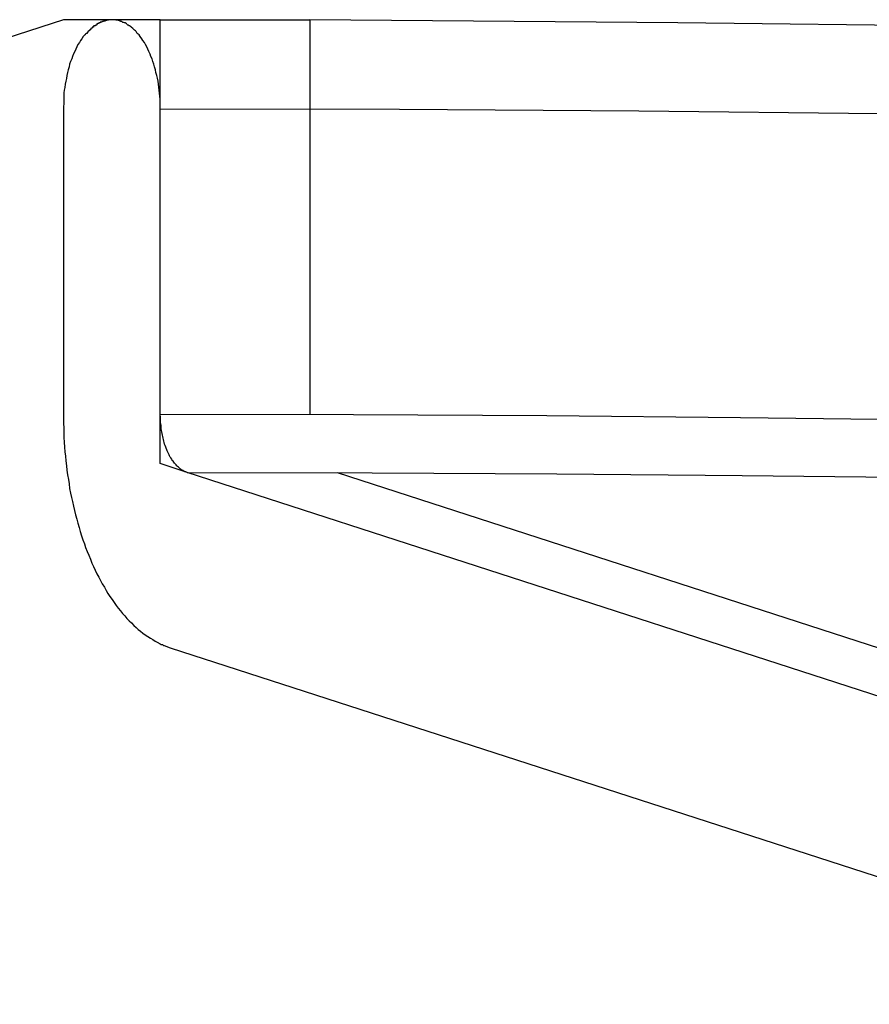
# Model space of a CAD drawing. Extents: x -10.6 to 10.6, y -8.1 to 8.1.
# Drawn here: x -10 to -9.7, y 7.8 to 8.1 of the extents above; entities that cross this region are included whole.
import ezdxf

# ---------------------------------------------------------------- set-up
doc = ezdxf.new("R2010")
doc.units = 0
doc.layers.get('0').update_dxf_attribs({"linetype": 'CONTINUOUS'})

msp = doc.modelspace()

# ---------------------------------------------------------------- linework, layer by layer
at = {"color": 0}
for points in [[(-9.9918, 8.1358), (-10.5459, 7.9564)], [(-9.9592, 8.1358), (-9.9918, 8.1358)], [(-9.9766, 8.1358), (-9.9766, 8.1358), (-9.9766, 8.1356), (-9.9766, 8.1356), (-9.9766, 8.1356), (-9.9766, 8.1356), (-9.9766, 8.1356), (-9.9766, 8.1356), (-9.9766, 8.1356), (-9.9768, 8.1356), (-9.9768, 8.1356), (-9.9768, 8.1356), (-9.9768, 8.1356), (-9.9769, 8.1356), (-9.9769, 8.1356), (-9.9769, 8.1356), (-9.9769, 8.1356), (-9.9772, 8.1356)], [(-9.9766, 8.1358), (-9.9766, 8.1358), (-9.9766, 8.1356), (-9.9766, 8.1356), (-9.9766, 8.1356), (-9.9766, 8.1356), (-9.9766, 8.1356), (-9.9766, 8.1356), (-9.9766, 8.1356), (-9.9768, 8.1356), (-9.9768, 8.1356), (-9.9768, 8.1356), (-9.9768, 8.1356), (-9.9769, 8.1356), (-9.9769, 8.1356), (-9.9769, 8.1356), (-9.9769, 8.1356), (-9.9772, 8.1356)], [(-9.976, 8.1358), (-9.976, 8.1358), (-9.976, 8.1357), (-9.976, 8.1357), (-9.976, 8.1357), (-9.976, 8.1357), (-9.976, 8.1357), (-9.976, 8.1357), (-9.976, 8.1357), (-9.9763, 8.1357), (-9.9763, 8.1357), (-9.9763, 8.1357), (-9.9763, 8.1357), (-9.9763, 8.1357), (-9.9763, 8.1357), (-9.9763, 8.1357), (-9.9763, 8.1357), (-9.9766, 8.1357)], [(-9.976, 8.1358), (-9.976, 8.1358), (-9.976, 8.1357), (-9.976, 8.1357), (-9.976, 8.1357), (-9.976, 8.1357), (-9.976, 8.1357), (-9.976, 8.1357), (-9.976, 8.1357), (-9.9763, 8.1357), (-9.9763, 8.1357), (-9.9763, 8.1357), (-9.9763, 8.1357), (-9.9763, 8.1357), (-9.9763, 8.1357), (-9.9763, 8.1357), (-9.9763, 8.1357), (-9.9766, 8.1357)], [(-9.9755, 8.1358), (-9.9755, 8.1358), (-9.9755, 8.1358), (-9.9755, 8.1358), (-9.9755, 8.1358), (-9.9755, 8.1358), (-9.9755, 8.1358), (-9.9755, 8.1358), (-9.9755, 8.1358), (-9.9757, 8.1358), (-9.9757, 8.1358), (-9.9757, 8.1358), (-9.9757, 8.1358), (-9.9757, 8.1358), (-9.9757, 8.1358), (-9.9757, 8.1358), (-9.9757, 8.1358), (-9.976, 8.1358)], [(-9.9755, 8.1358), (-9.9755, 8.1358), (-9.9755, 8.1358), (-9.9755, 8.1358), (-9.9755, 8.1358), (-9.9755, 8.1358), (-9.9755, 8.1358), (-9.9755, 8.1358), (-9.9755, 8.1358), (-9.9757, 8.1358), (-9.9757, 8.1358), (-9.9757, 8.1358), (-9.9757, 8.1358), (-9.9757, 8.1358), (-9.9757, 8.1358), (-9.9757, 8.1358), (-9.9757, 8.1358), (-9.976, 8.1358)], [(-9.9749, 8.1358), (-9.9749, 8.1358), (-9.9749, 8.1358), (-9.9749, 8.1358), (-9.9749, 8.1358), (-9.9749, 8.1358), (-9.9749, 8.1358), (-9.9749, 8.1358), (-9.9749, 8.1358), (-9.9752, 8.1358), (-9.9752, 8.1358), (-9.9752, 8.1358), (-9.9752, 8.1358), (-9.9752, 8.1358), (-9.9752, 8.1358), (-9.9752, 8.1358), (-9.9752, 8.1358), (-9.9755, 8.1358)], [(-9.9749, 8.1358), (-9.9749, 8.1358), (-9.9749, 8.1358), (-9.9749, 8.1358), (-9.9749, 8.1358), (-9.9749, 8.1358), (-9.9749, 8.1358), (-9.9749, 8.1358), (-9.9749, 8.1358), (-9.9752, 8.1358), (-9.9752, 8.1358), (-9.9752, 8.1358), (-9.9752, 8.1358), (-9.9752, 8.1358), (-9.9752, 8.1358), (-9.9752, 8.1358), (-9.9752, 8.1358), (-9.9755, 8.1358)], [(-9.9744, 8.1358), (-9.9744, 8.1358), (-9.9744, 8.1358), (-9.9744, 8.1358), (-9.9744, 8.1358), (-9.9744, 8.1358), (-9.9744, 8.1358), (-9.9744, 8.1358), (-9.9744, 8.1358), (-9.9746, 8.1358), (-9.9746, 8.1358), (-9.9746, 8.1358), (-9.9746, 8.1358), (-9.9746, 8.1358), (-9.9746, 8.1358), (-9.9746, 8.1358), (-9.9746, 8.1358), (-9.9749, 8.1358)], [(-9.9744, 8.1358), (-9.9744, 8.1358), (-9.9744, 8.1358), (-9.9744, 8.1358), (-9.9744, 8.1358), (-9.9744, 8.1358), (-9.9744, 8.1358), (-9.9744, 8.1358), (-9.9744, 8.1358), (-9.9746, 8.1358), (-9.9746, 8.1358), (-9.9746, 8.1358), (-9.9746, 8.1358), (-9.9746, 8.1358), (-9.9746, 8.1358), (-9.9746, 8.1358), (-9.9746, 8.1358), (-9.9749, 8.1358)], [(-9.9737, 8.1356), (-9.9737, 8.1356), (-9.9737, 8.1356), (-9.9737, 8.1356), (-9.9737, 8.1356), (-9.9737, 8.1356), (-9.9737, 8.1356), (-9.9737, 8.1356), (-9.9737, 8.1356), (-9.974, 8.1356), (-9.974, 8.1356), (-9.974, 8.1356), (-9.974, 8.1356), (-9.974, 8.1356), (-9.974, 8.1356), (-9.974, 8.1356), (-9.974, 8.1356), (-9.9743, 8.1358)], [(-9.9737, 8.1356), (-9.9737, 8.1356), (-9.9737, 8.1356), (-9.9737, 8.1356), (-9.9737, 8.1356), (-9.9737, 8.1356), (-9.9737, 8.1356), (-9.9737, 8.1356), (-9.9737, 8.1356), (-9.974, 8.1356), (-9.974, 8.1356), (-9.974, 8.1356), (-9.974, 8.1356), (-9.974, 8.1356), (-9.974, 8.1356), (-9.974, 8.1356), (-9.974, 8.1356), (-9.9743, 8.1358)], [(-9.9592, 8.1058), (-9.9592, 8.1358)], [(-9.9592, 8.1358), (-9.9088, 8.1358)], [(-9.9088, 8.1358), (-9.9088, 8.0028)], [(-9.0881, 8.1145), (-9.1432, 8.1169), (-9.1982, 8.1192), (-9.2531, 8.1214), (-9.308, 8.1234), (-9.3626, 8.1253), (-9.4168, 8.1271), (-9.4719, 8.1288), (-9.5282, 8.1302), (-9.581, 8.1315), (-9.6287, 8.1326), (-9.6901, 8.1336), (-9.7848, 8.1347), (-9.9088, 8.1358)], [(-9.9826, 8.1328), (-9.9826, 8.1328), (-9.9826, 8.1325), (-9.9826, 8.1325), (-9.9826, 8.1325), (-9.9826, 8.1325), (-9.9826, 8.1325), (-9.9826, 8.1325), (-9.9826, 8.1325), (-9.9828, 8.1325), (-9.9828, 8.1323), (-9.9828, 8.1323), (-9.9828, 8.1323), (-9.9828, 8.1323), (-9.9828, 8.1323), (-9.9828, 8.1323), (-9.9828, 8.1323), (-9.9831, 8.1323)], [(-9.9826, 8.1328), (-9.9826, 8.1328), (-9.9826, 8.1325), (-9.9826, 8.1325), (-9.9826, 8.1325), (-9.9826, 8.1325), (-9.9826, 8.1325), (-9.9826, 8.1325), (-9.9826, 8.1325), (-9.9828, 8.1325), (-9.9828, 8.1323), (-9.9828, 8.1323), (-9.9828, 8.1323), (-9.9828, 8.1323), (-9.9828, 8.1323), (-9.9828, 8.1323), (-9.9828, 8.1323), (-9.9831, 8.1323)], [(-9.9821, 8.1332), (-9.9821, 8.1332), (-9.9821, 8.1329), (-9.9821, 8.1329), (-9.9821, 8.1329), (-9.9821, 8.1329), (-9.9821, 8.1329), (-9.9821, 8.1329), (-9.9821, 8.1329), (-9.9823, 8.1329), (-9.9823, 8.1328), (-9.9823, 8.1328), (-9.9823, 8.1328), (-9.9823, 8.1328), (-9.9823, 8.1328), (-9.9823, 8.1328), (-9.9823, 8.1328), (-9.9826, 8.1328)], [(-9.9821, 8.1332), (-9.9821, 8.1332), (-9.9821, 8.1329), (-9.9821, 8.1329), (-9.9821, 8.1329), (-9.9821, 8.1329), (-9.9821, 8.1329), (-9.9821, 8.1329), (-9.9821, 8.1329), (-9.9823, 8.1329), (-9.9823, 8.1328), (-9.9823, 8.1328), (-9.9823, 8.1328), (-9.9823, 8.1328), (-9.9823, 8.1328), (-9.9823, 8.1328), (-9.9823, 8.1328), (-9.9826, 8.1328)], [(-9.9816, 8.1336), (-9.9816, 8.1336), (-9.9816, 8.1333), (-9.9816, 8.1333), (-9.9816, 8.1333), (-9.9816, 8.1333), (-9.9816, 8.1333), (-9.9816, 8.1333), (-9.9816, 8.1333), (-9.9818, 8.1333), (-9.9818, 8.1333), (-9.9818, 8.1333), (-9.9818, 8.1333), (-9.9818, 8.1333), (-9.9818, 8.1333), (-9.9818, 8.1333), (-9.9818, 8.1333), (-9.9821, 8.1333)], [(-9.9816, 8.1336), (-9.9816, 8.1336), (-9.9816, 8.1333), (-9.9816, 8.1333), (-9.9816, 8.1333), (-9.9816, 8.1333), (-9.9816, 8.1333), (-9.9816, 8.1333), (-9.9816, 8.1333), (-9.9818, 8.1333), (-9.9818, 8.1333), (-9.9818, 8.1333), (-9.9818, 8.1333), (-9.9818, 8.1333), (-9.9818, 8.1333), (-9.9818, 8.1333), (-9.9818, 8.1333), (-9.9821, 8.1333)], [(-9.981, 8.134), (-9.981, 8.134), (-9.981, 8.1337), (-9.981, 8.1337), (-9.981, 8.1337), (-9.981, 8.1337), (-9.981, 8.1337), (-9.981, 8.1337), (-9.981, 8.1337), (-9.9813, 8.1337), (-9.9813, 8.1337), (-9.9813, 8.1337), (-9.9813, 8.1337), (-9.9813, 8.1337), (-9.9813, 8.1337), (-9.9813, 8.1337), (-9.9813, 8.1337), (-9.9816, 8.1337)], [(-9.981, 8.134), (-9.981, 8.134), (-9.981, 8.1337), (-9.981, 8.1337), (-9.981, 8.1337), (-9.981, 8.1337), (-9.981, 8.1337), (-9.981, 8.1337), (-9.981, 8.1337), (-9.9813, 8.1337), (-9.9813, 8.1337), (-9.9813, 8.1337), (-9.9813, 8.1337), (-9.9813, 8.1337), (-9.9813, 8.1337), (-9.9813, 8.1337), (-9.9813, 8.1337), (-9.9816, 8.1337)], [(-9.9805, 8.1344), (-9.9805, 8.1344), (-9.9805, 8.1341), (-9.9805, 8.1341), (-9.9805, 8.1341), (-9.9805, 8.1341), (-9.9805, 8.1341), (-9.9805, 8.1341), (-9.9805, 8.1341), (-9.9807, 8.1341), (-9.9807, 8.134), (-9.9807, 8.134), (-9.9807, 8.134), (-9.9807, 8.134), (-9.9807, 8.134), (-9.9807, 8.134), (-9.9807, 8.134), (-9.981, 8.134)], [(-9.9805, 8.1344), (-9.9805, 8.1344), (-9.9805, 8.1341), (-9.9805, 8.1341), (-9.9805, 8.1341), (-9.9805, 8.1341), (-9.9805, 8.1341), (-9.9805, 8.1341), (-9.9805, 8.1341), (-9.9807, 8.1341), (-9.9807, 8.134), (-9.9807, 8.134), (-9.9807, 8.134), (-9.9807, 8.134), (-9.9807, 8.134), (-9.9807, 8.134), (-9.9807, 8.134), (-9.981, 8.134)], [(-9.9799, 8.1347), (-9.9799, 8.1347), (-9.9799, 8.1345), (-9.9799, 8.1345), (-9.9799, 8.1345), (-9.9799, 8.1345), (-9.9799, 8.1345), (-9.9799, 8.1345), (-9.9799, 8.1345), (-9.9802, 8.1345), (-9.9802, 8.1344), (-9.9802, 8.1344), (-9.9802, 8.1344), (-9.9802, 8.1344), (-9.9802, 8.1344), (-9.9802, 8.1344), (-9.9802, 8.1344), (-9.9805, 8.1344)], [(-9.9799, 8.1347), (-9.9799, 8.1347), (-9.9799, 8.1345), (-9.9799, 8.1345), (-9.9799, 8.1345), (-9.9799, 8.1345), (-9.9799, 8.1345), (-9.9799, 8.1345), (-9.9799, 8.1345), (-9.9802, 8.1345), (-9.9802, 8.1344), (-9.9802, 8.1344), (-9.9802, 8.1344), (-9.9802, 8.1344), (-9.9802, 8.1344), (-9.9802, 8.1344), (-9.9802, 8.1344), (-9.9805, 8.1344)], [(-9.9794, 8.1349), (-9.9794, 8.1349), (-9.9794, 8.1347), (-9.9794, 8.1347), (-9.9794, 8.1347), (-9.9794, 8.1347), (-9.9794, 8.1347), (-9.9794, 8.1347), (-9.9794, 8.1347), (-9.9796, 8.1347), (-9.9796, 8.1347), (-9.9796, 8.1347), (-9.9796, 8.1347), (-9.9796, 8.1347), (-9.9796, 8.1347), (-9.9796, 8.1347), (-9.9796, 8.1347), (-9.9799, 8.1347)], [(-9.9794, 8.1349), (-9.9794, 8.1349), (-9.9794, 8.1347), (-9.9794, 8.1347), (-9.9794, 8.1347), (-9.9794, 8.1347), (-9.9794, 8.1347), (-9.9794, 8.1347), (-9.9794, 8.1347), (-9.9796, 8.1347), (-9.9796, 8.1347), (-9.9796, 8.1347), (-9.9796, 8.1347), (-9.9796, 8.1347), (-9.9796, 8.1347), (-9.9796, 8.1347), (-9.9796, 8.1347), (-9.9799, 8.1347)], [(-9.9788, 8.1352), (-9.9788, 8.1352), (-9.9788, 8.135), (-9.9788, 8.135), (-9.9788, 8.135), (-9.9788, 8.135), (-9.9788, 8.135), (-9.9788, 8.135), (-9.9788, 8.135), (-9.9791, 8.135), (-9.9791, 8.135), (-9.9791, 8.135), (-9.9791, 8.135), (-9.9791, 8.135), (-9.9791, 8.135), (-9.9791, 8.135), (-9.9791, 8.135), (-9.9794, 8.135)], [(-9.9788, 8.1352), (-9.9788, 8.1352), (-9.9788, 8.135), (-9.9788, 8.135), (-9.9788, 8.135), (-9.9788, 8.135), (-9.9788, 8.135), (-9.9788, 8.135), (-9.9788, 8.135), (-9.9791, 8.135), (-9.9791, 8.135), (-9.9791, 8.135), (-9.9791, 8.135), (-9.9791, 8.135), (-9.9791, 8.135), (-9.9791, 8.135), (-9.9791, 8.135), (-9.9794, 8.135)], [(-9.9783, 8.1354), (-9.9783, 8.1354), (-9.9783, 8.1352), (-9.9783, 8.1352), (-9.9783, 8.1352), (-9.9783, 8.1352), (-9.9783, 8.1352), (-9.9783, 8.1352), (-9.9783, 8.1352), (-9.9785, 8.1352), (-9.9785, 8.1352), (-9.9785, 8.1352), (-9.9785, 8.1352), (-9.9785, 8.1352), (-9.9785, 8.1352), (-9.9785, 8.1352), (-9.9785, 8.1352), (-9.9788, 8.1352)], [(-9.9783, 8.1354), (-9.9783, 8.1354), (-9.9783, 8.1352), (-9.9783, 8.1352), (-9.9783, 8.1352), (-9.9783, 8.1352), (-9.9783, 8.1352), (-9.9783, 8.1352), (-9.9783, 8.1352), (-9.9785, 8.1352), (-9.9785, 8.1352), (-9.9785, 8.1352), (-9.9785, 8.1352), (-9.9785, 8.1352), (-9.9785, 8.1352), (-9.9785, 8.1352), (-9.9785, 8.1352), (-9.9788, 8.1352)], [(-9.9777, 8.1355), (-9.9777, 8.1355), (-9.9777, 8.1353), (-9.9777, 8.1353), (-9.9777, 8.1353), (-9.9777, 8.1353), (-9.9777, 8.1353), (-9.9777, 8.1353), (-9.9777, 8.1353), (-9.978, 8.1353), (-9.978, 8.1353), (-9.978, 8.1353), (-9.978, 8.1353), (-9.978, 8.1353), (-9.978, 8.1353), (-9.978, 8.1353), (-9.978, 8.1353), (-9.9783, 8.1353)], [(-9.9777, 8.1355), (-9.9777, 8.1355), (-9.9777, 8.1353), (-9.9777, 8.1353), (-9.9777, 8.1353), (-9.9777, 8.1353), (-9.9777, 8.1353), (-9.9777, 8.1353), (-9.9777, 8.1353), (-9.978, 8.1353), (-9.978, 8.1353), (-9.978, 8.1353), (-9.978, 8.1353), (-9.978, 8.1353), (-9.978, 8.1353), (-9.978, 8.1353), (-9.978, 8.1353), (-9.9783, 8.1353)], [(-9.9772, 8.1357), (-9.9772, 8.1357), (-9.9772, 8.1355), (-9.9772, 8.1355), (-9.9772, 8.1355), (-9.9772, 8.1355), (-9.9772, 8.1355), (-9.9772, 8.1355), (-9.9772, 8.1355), (-9.9774, 8.1355), (-9.9774, 8.1355), (-9.9774, 8.1355), (-9.9774, 8.1355), (-9.9774, 8.1355), (-9.9774, 8.1355), (-9.9774, 8.1355), (-9.9774, 8.1355), (-9.9777, 8.1355)], [(-9.9772, 8.1357), (-9.9772, 8.1357), (-9.9772, 8.1355), (-9.9772, 8.1355), (-9.9772, 8.1355), (-9.9772, 8.1355), (-9.9772, 8.1355), (-9.9772, 8.1355), (-9.9772, 8.1355), (-9.9774, 8.1355), (-9.9774, 8.1355), (-9.9774, 8.1355), (-9.9774, 8.1355), (-9.9774, 8.1355), (-9.9774, 8.1355), (-9.9774, 8.1355), (-9.9774, 8.1355), (-9.9777, 8.1355)], [(-9.9732, 8.1356), (-9.9732, 8.1356), (-9.9732, 8.1356), (-9.9732, 8.1356), (-9.9732, 8.1356), (-9.9732, 8.1356), (-9.9732, 8.1356), (-9.9732, 8.1356), (-9.9732, 8.1356), (-9.9734, 8.1356), (-9.9734, 8.1356), (-9.9734, 8.1356), (-9.9734, 8.1356), (-9.9734, 8.1356), (-9.9734, 8.1356), (-9.9734, 8.1356), (-9.9734, 8.1356), (-9.9737, 8.1357)], [(-9.9732, 8.1356), (-9.9732, 8.1356), (-9.9732, 8.1356), (-9.9732, 8.1356), (-9.9732, 8.1356), (-9.9732, 8.1356), (-9.9732, 8.1356), (-9.9732, 8.1356), (-9.9732, 8.1356), (-9.9734, 8.1356), (-9.9734, 8.1356), (-9.9734, 8.1356), (-9.9734, 8.1356), (-9.9734, 8.1356), (-9.9734, 8.1356), (-9.9734, 8.1356), (-9.9734, 8.1356), (-9.9737, 8.1357)], [(-9.9726, 8.1354), (-9.9726, 8.1354), (-9.9726, 8.1354), (-9.9726, 8.1354), (-9.9726, 8.1354), (-9.9726, 8.1354), (-9.9726, 8.1354), (-9.9726, 8.1354), (-9.9726, 8.1354), (-9.9728, 8.1354), (-9.9728, 8.1354), (-9.9728, 8.1354), (-9.9728, 8.1354), (-9.9729, 8.1354), (-9.9729, 8.1354), (-9.9729, 8.1354), (-9.9729, 8.1354), (-9.9732, 8.1355)], [(-9.9726, 8.1354), (-9.9726, 8.1354), (-9.9726, 8.1354), (-9.9726, 8.1354), (-9.9726, 8.1354), (-9.9726, 8.1354), (-9.9726, 8.1354), (-9.9726, 8.1354), (-9.9726, 8.1354), (-9.9728, 8.1354), (-9.9728, 8.1354), (-9.9728, 8.1354), (-9.9728, 8.1354), (-9.9729, 8.1354), (-9.9729, 8.1354), (-9.9729, 8.1354), (-9.9729, 8.1354), (-9.9732, 8.1355)], [(-9.9721, 8.1352), (-9.9721, 8.1352), (-9.9721, 8.1352), (-9.9721, 8.1352), (-9.9721, 8.1352), (-9.9721, 8.1352), (-9.9721, 8.1352), (-9.9721, 8.1352), (-9.9721, 8.1352), (-9.9723, 8.1352), (-9.9723, 8.1352), (-9.9723, 8.1352), (-9.9723, 8.1352), (-9.9724, 8.1352), (-9.9724, 8.1352), (-9.9724, 8.1352), (-9.9724, 8.1352), (-9.9727, 8.1353)], [(-9.9721, 8.1352), (-9.9721, 8.1352), (-9.9721, 8.1352), (-9.9721, 8.1352), (-9.9721, 8.1352), (-9.9721, 8.1352), (-9.9721, 8.1352), (-9.9721, 8.1352), (-9.9721, 8.1352), (-9.9723, 8.1352), (-9.9723, 8.1352), (-9.9723, 8.1352), (-9.9723, 8.1352), (-9.9724, 8.1352), (-9.9724, 8.1352), (-9.9724, 8.1352), (-9.9724, 8.1352), (-9.9727, 8.1353)], [(-9.9716, 8.1349), (-9.9716, 8.1349), (-9.9716, 8.1349), (-9.9716, 8.1349), (-9.9716, 8.1349), (-9.9716, 8.1349), (-9.9716, 8.1349), (-9.9716, 8.1349), (-9.9716, 8.1349), (-9.9718, 8.1349), (-9.9718, 8.1349), (-9.9718, 8.1349), (-9.9718, 8.1349), (-9.9718, 8.1349), (-9.9718, 8.1349), (-9.9718, 8.1349), (-9.9718, 8.1349), (-9.9721, 8.1352)], [(-9.9716, 8.1349), (-9.9716, 8.1349), (-9.9716, 8.1349), (-9.9716, 8.1349), (-9.9716, 8.1349), (-9.9716, 8.1349), (-9.9716, 8.1349), (-9.9716, 8.1349), (-9.9716, 8.1349), (-9.9718, 8.1349), (-9.9718, 8.1349), (-9.9718, 8.1349), (-9.9718, 8.1349), (-9.9718, 8.1349), (-9.9718, 8.1349), (-9.9718, 8.1349), (-9.9718, 8.1349), (-9.9721, 8.1352)], [(-9.971, 8.1347), (-9.971, 8.1347), (-9.971, 8.1347), (-9.971, 8.1347), (-9.971, 8.1347), (-9.971, 8.1347), (-9.971, 8.1347), (-9.971, 8.1347), (-9.971, 8.1347), (-9.9712, 8.1347), (-9.9712, 8.1347), (-9.9712, 8.1347), (-9.9712, 8.1347), (-9.9712, 8.1347), (-9.9712, 8.1347), (-9.9712, 8.1347), (-9.9712, 8.1347), (-9.9715, 8.1349)], [(-9.971, 8.1347), (-9.971, 8.1347), (-9.971, 8.1347), (-9.971, 8.1347), (-9.971, 8.1347), (-9.971, 8.1347), (-9.971, 8.1347), (-9.971, 8.1347), (-9.971, 8.1347), (-9.9712, 8.1347), (-9.9712, 8.1347), (-9.9712, 8.1347), (-9.9712, 8.1347), (-9.9712, 8.1347), (-9.9712, 8.1347), (-9.9712, 8.1347), (-9.9712, 8.1347), (-9.9715, 8.1349)], [(-9.9704, 8.1344), (-9.9704, 8.1344), (-9.9704, 8.1344), (-9.9704, 8.1344), (-9.9704, 8.1344), (-9.9704, 8.1344), (-9.9704, 8.1344), (-9.9704, 8.1344), (-9.9704, 8.1344), (-9.9707, 8.1345), (-9.9707, 8.1345), (-9.9707, 8.1345), (-9.9707, 8.1345), (-9.9707, 8.1345), (-9.9707, 8.1345), (-9.9707, 8.1345), (-9.9707, 8.1345), (-9.971, 8.1347)], [(-9.9704, 8.1344), (-9.9704, 8.1344), (-9.9704, 8.1344), (-9.9704, 8.1344), (-9.9704, 8.1344), (-9.9704, 8.1344), (-9.9704, 8.1344), (-9.9704, 8.1344), (-9.9704, 8.1344), (-9.9707, 8.1345), (-9.9707, 8.1345), (-9.9707, 8.1345), (-9.9707, 8.1345), (-9.9707, 8.1345), (-9.9707, 8.1345), (-9.9707, 8.1345), (-9.9707, 8.1345), (-9.971, 8.1347)], [(-9.9699, 8.134), (-9.9699, 8.134), (-9.9699, 8.134), (-9.9699, 8.134), (-9.9699, 8.134), (-9.9699, 8.134), (-9.9699, 8.134), (-9.9699, 8.134), (-9.9699, 8.134), (-9.9701, 8.134), (-9.9701, 8.134), (-9.9701, 8.134), (-9.9701, 8.134), (-9.9701, 8.134), (-9.9701, 8.134), (-9.9701, 8.134), (-9.9701, 8.134), (-9.9704, 8.1343)], [(-9.9699, 8.134), (-9.9699, 8.134), (-9.9699, 8.134), (-9.9699, 8.134), (-9.9699, 8.134), (-9.9699, 8.134), (-9.9699, 8.134), (-9.9699, 8.134), (-9.9699, 8.134), (-9.9701, 8.134), (-9.9701, 8.134), (-9.9701, 8.134), (-9.9701, 8.134), (-9.9701, 8.134), (-9.9701, 8.134), (-9.9701, 8.134), (-9.9701, 8.134), (-9.9704, 8.1343)], [(-9.9693, 8.1337), (-9.9693, 8.1337), (-9.9693, 8.1337), (-9.9693, 8.1337), (-9.9693, 8.1337), (-9.9693, 8.1337), (-9.9693, 8.1337), (-9.9693, 8.1337), (-9.9693, 8.1337), (-9.9696, 8.1337), (-9.9696, 8.1337), (-9.9696, 8.1337), (-9.9696, 8.1337), (-9.9696, 8.1337), (-9.9696, 8.1337), (-9.9696, 8.1337), (-9.9696, 8.1337), (-9.9699, 8.134)], [(-9.9693, 8.1337), (-9.9693, 8.1337), (-9.9693, 8.1337), (-9.9693, 8.1337), (-9.9693, 8.1337), (-9.9693, 8.1337), (-9.9693, 8.1337), (-9.9693, 8.1337), (-9.9693, 8.1337), (-9.9696, 8.1337), (-9.9696, 8.1337), (-9.9696, 8.1337), (-9.9696, 8.1337), (-9.9696, 8.1337), (-9.9696, 8.1337), (-9.9696, 8.1337), (-9.9696, 8.1337), (-9.9699, 8.134)], [(-9.9688, 8.1333), (-9.9688, 8.1333), (-9.9688, 8.1333), (-9.9688, 8.1333), (-9.9688, 8.1333), (-9.9688, 8.1333), (-9.9688, 8.1333), (-9.9688, 8.1333), (-9.9688, 8.1333), (-9.969, 8.1334), (-9.969, 8.1334), (-9.969, 8.1334), (-9.969, 8.1334), (-9.9691, 8.1334), (-9.9691, 8.1334), (-9.9691, 8.1334), (-9.9691, 8.1334), (-9.9694, 8.1337)], [(-9.9688, 8.1333), (-9.9688, 8.1333), (-9.9688, 8.1333), (-9.9688, 8.1333), (-9.9688, 8.1333), (-9.9688, 8.1333), (-9.9688, 8.1333), (-9.9688, 8.1333), (-9.9688, 8.1333), (-9.969, 8.1334), (-9.969, 8.1334), (-9.969, 8.1334), (-9.969, 8.1334), (-9.9691, 8.1334), (-9.9691, 8.1334), (-9.9691, 8.1334), (-9.9691, 8.1334), (-9.9694, 8.1337)], [(-9.9683, 8.1328), (-9.9683, 8.1328), (-9.9683, 8.1328), (-9.9683, 8.1328), (-9.9683, 8.1328), (-9.9683, 8.1328), (-9.9683, 8.1328), (-9.9683, 8.1328), (-9.9683, 8.1328), (-9.9685, 8.1329), (-9.9685, 8.1329), (-9.9685, 8.1329), (-9.9685, 8.1329), (-9.9685, 8.1329), (-9.9685, 8.1329), (-9.9685, 8.1329), (-9.9685, 8.1329), (-9.9688, 8.1332)], [(-9.9683, 8.1328), (-9.9683, 8.1328), (-9.9683, 8.1328), (-9.9683, 8.1328), (-9.9683, 8.1328), (-9.9683, 8.1328), (-9.9683, 8.1328), (-9.9683, 8.1328), (-9.9683, 8.1328), (-9.9685, 8.1329), (-9.9685, 8.1329), (-9.9685, 8.1329), (-9.9685, 8.1329), (-9.9685, 8.1329), (-9.9685, 8.1329), (-9.9685, 8.1329), (-9.9685, 8.1329), (-9.9688, 8.1332)], [(-9.9678, 8.1323), (-9.9678, 8.1323), (-9.9678, 8.1323), (-9.9678, 8.1323), (-9.9678, 8.1323), (-9.9678, 8.1323), (-9.9678, 8.1323), (-9.9678, 8.1323), (-9.9678, 8.1323), (-9.9681, 8.1325), (-9.9681, 8.1325), (-9.9681, 8.1325), (-9.9681, 8.1325), (-9.9681, 8.1325), (-9.9681, 8.1325), (-9.9681, 8.1325), (-9.9681, 8.1325), (-9.9684, 8.1328)], [(-9.9678, 8.1323), (-9.9678, 8.1323), (-9.9678, 8.1323), (-9.9678, 8.1323), (-9.9678, 8.1323), (-9.9678, 8.1323), (-9.9678, 8.1323), (-9.9678, 8.1323), (-9.9678, 8.1323), (-9.9681, 8.1325), (-9.9681, 8.1325), (-9.9681, 8.1325), (-9.9681, 8.1325), (-9.9681, 8.1325), (-9.9681, 8.1325), (-9.9681, 8.1325), (-9.9681, 8.1325), (-9.9684, 8.1328)], [(-9.9842, 8.1312), (-9.9846, 8.1307), (-9.9851, 8.1301), (-9.9856, 8.1294), (-9.986, 8.1288), (-9.9864, 8.1281), (-9.9869, 8.1274), (-9.9873, 8.1267), (-9.9876, 8.1259), (-9.988, 8.1251), (-9.9884, 8.1243), (-9.9887, 8.1234), (-9.989, 8.1226), (-9.9894, 8.1217), (-9.9897, 8.1208), (-9.9899, 8.1199), (-9.9902, 8.1189), (-9.9904, 8.118), (-9.9906, 8.117), (-9.9908, 8.116), (-9.991, 8.1151), (-9.9912, 8.1141), (-9.9913, 8.113), (-9.9915, 8.112), (-9.9916, 8.1112), (-9.9917, 8.11)], [(-9.9836, 8.1318), (-9.9836, 8.1318), (-9.9836, 8.1315), (-9.9836, 8.1315), (-9.9836, 8.1315), (-9.9836, 8.1315), (-9.9836, 8.1315), (-9.9836, 8.1315), (-9.9836, 8.1315), (-9.9838, 8.1315), (-9.9838, 8.1312), (-9.9838, 8.1312), (-9.9838, 8.1312), (-9.9838, 8.1312), (-9.9838, 8.1312), (-9.9838, 8.1312), (-9.9838, 8.1312), (-9.9841, 8.1312)], [(-9.9836, 8.1318), (-9.9836, 8.1318), (-9.9836, 8.1315), (-9.9836, 8.1315), (-9.9836, 8.1315), (-9.9836, 8.1315), (-9.9836, 8.1315), (-9.9836, 8.1315), (-9.9836, 8.1315), (-9.9838, 8.1315), (-9.9838, 8.1312), (-9.9838, 8.1312), (-9.9838, 8.1312), (-9.9838, 8.1312), (-9.9838, 8.1312), (-9.9838, 8.1312), (-9.9838, 8.1312), (-9.9841, 8.1312)], [(-9.9831, 8.1323), (-9.9831, 8.1323), (-9.9831, 8.132), (-9.9831, 8.132), (-9.9831, 8.132), (-9.9831, 8.132), (-9.9831, 8.132), (-9.9831, 8.132), (-9.9831, 8.132), (-9.9833, 8.132), (-9.9833, 8.1318), (-9.9833, 8.1318), (-9.9833, 8.1318), (-9.9833, 8.1318), (-9.9833, 8.1318), (-9.9833, 8.1318), (-9.9833, 8.1318), (-9.9836, 8.1318)], [(-9.9831, 8.1323), (-9.9831, 8.1323), (-9.9831, 8.132), (-9.9831, 8.132), (-9.9831, 8.132), (-9.9831, 8.132), (-9.9831, 8.132), (-9.9831, 8.132), (-9.9831, 8.132), (-9.9833, 8.132), (-9.9833, 8.1318), (-9.9833, 8.1318), (-9.9833, 8.1318), (-9.9833, 8.1318), (-9.9833, 8.1318), (-9.9833, 8.1318), (-9.9833, 8.1318), (-9.9836, 8.1318)], [(-9.9673, 8.1318), (-9.9673, 8.1318), (-9.9673, 8.1318), (-9.9673, 8.1318), (-9.9673, 8.1318), (-9.9673, 8.1318), (-9.9673, 8.1318), (-9.9673, 8.1318), (-9.9673, 8.1318), (-9.9675, 8.132), (-9.9675, 8.132), (-9.9675, 8.132), (-9.9675, 8.132), (-9.9675, 8.132), (-9.9675, 8.132), (-9.9675, 8.132), (-9.9675, 8.132), (-9.9678, 8.1323)], [(-9.9673, 8.1318), (-9.9673, 8.1318), (-9.9673, 8.1318), (-9.9673, 8.1318), (-9.9673, 8.1318), (-9.9673, 8.1318), (-9.9673, 8.1318), (-9.9673, 8.1318), (-9.9673, 8.1318), (-9.9675, 8.132), (-9.9675, 8.132), (-9.9675, 8.132), (-9.9675, 8.132), (-9.9675, 8.132), (-9.9675, 8.132), (-9.9675, 8.132), (-9.9675, 8.132), (-9.9678, 8.1323)], [(-9.9592, 8.1058), (-9.9592, 8.1069), (-9.9592, 8.1079), (-9.9592, 8.109), (-9.9593, 8.11), (-9.9594, 8.111), (-9.9595, 8.112), (-9.9596, 8.1131), (-9.9598, 8.1141), (-9.9599, 8.1151), (-9.9601, 8.1161), (-9.9603, 8.117), (-9.9606, 8.118), (-9.9608, 8.1189), (-9.9611, 8.1199), (-9.9613, 8.1208), (-9.9617, 8.1217), (-9.9619, 8.1226), (-9.9623, 8.1234), (-9.9626, 8.1242), (-9.963, 8.1251), (-9.9633, 8.1259), (-9.9637, 8.1266), (-9.9641, 8.1274), (-9.9645, 8.1281), (-9.965, 8.1288), (-9.9654, 8.1294), (-9.9659, 8.1301), (-9.9663, 8.1307), (-9.9669, 8.1312), (-9.9673, 8.1318)], [(-9.9916, 8.1101), (-9.9916, 8.1101), (-9.9916, 8.1098), (-9.9916, 8.1098), (-9.9916, 8.1096), (-9.9916, 8.1096), (-9.9916, 8.1093), (-9.9916, 8.1093), (-9.9916, 8.1091), (-9.9916, 8.1091), (-9.9916, 8.1088), (-9.9916, 8.1088), (-9.9916, 8.1085), (-9.9916, 8.1085), (-9.9916, 8.1082), (-9.9916, 8.1082), (-9.9916, 8.1081), (-9.9917, 8.1081)], [(-9.9916, 8.1101), (-9.9916, 8.1101), (-9.9916, 8.1098), (-9.9916, 8.1098), (-9.9916, 8.1096), (-9.9916, 8.1096), (-9.9916, 8.1093), (-9.9916, 8.1093), (-9.9916, 8.1091), (-9.9916, 8.1091), (-9.9916, 8.1088), (-9.9916, 8.1088), (-9.9916, 8.1085), (-9.9916, 8.1085), (-9.9916, 8.1082), (-9.9916, 8.1082), (-9.9916, 8.1081), (-9.9917, 8.1081)], [(-9.9917, 8.1082), (-9.9918, 8.1058)], [(-9.9918, 8.1058), (-9.9918, 8.0029)], [(-9.9592, 8.0029), (-9.9592, 8.1058)], [(-9.9592, 8.1058), (-9.8786, 8.1056), (-9.7979, 8.1051), (-9.7172, 8.1042), (-9.6365, 8.1029), (-9.5557, 8.1013), (-9.4749, 8.0993), (-9.3941, 8.097), (-9.3133, 8.0943), (-9.2322, 8.0912), (-9.1509, 8.0878), (-9.0691, 8.0843)], [(-9.9918, 8.0029), (-9.9918, 8.0013), (-9.9918, 7.9998), (-9.9917, 7.9981), (-9.9917, 7.9966), (-9.9916, 7.995), (-9.9915, 7.9934), (-9.9914, 7.9918), (-9.9913, 7.9902), (-9.9911, 7.9887), (-9.991, 7.9871), (-9.9908, 7.9855), (-9.9906, 7.984), (-9.9904, 7.9824), (-9.9901, 7.9809), (-9.9899, 7.9794), (-9.9897, 7.9778), (-9.9894, 7.9763), (-9.9891, 7.9748), (-9.9887, 7.9734), (-9.9884, 7.9719), (-9.9881, 7.9704), (-9.9877, 7.969), (-9.9873, 7.9675), (-9.9869, 7.9661), (-9.9865, 7.9647), (-9.9861, 7.9633), (-9.9857, 7.9619), (-9.9852, 7.9605), (-9.9847, 7.9592), (-9.9843, 7.9579), (-9.9838, 7.9566), (-9.9832, 7.9553), (-9.9827, 7.954), (-9.9822, 7.9527), (-9.9816, 7.9515), (-9.9811, 7.9503), (-9.9805, 7.9491), (-9.9799, 7.9479), (-9.9793, 7.9468), (-9.9787, 7.9457), (-9.978, 7.9446), (-9.9774, 7.9435), (-9.9768, 7.9424), (-9.9761, 7.9414), (-9.9754, 7.9404), (-9.9747, 7.9394), (-9.974, 7.9384), (-9.9733, 7.9375), (-9.9726, 7.9366), (-9.9719, 7.9357), (-9.9711, 7.9349), (-9.9704, 7.934), (-9.9696, 7.9332), (-9.9689, 7.9325), (-9.9681, 7.9317), (-9.9673, 7.931), (-9.9666, 7.9303), (-9.9658, 7.9297), (-9.965, 7.9291), (-9.9642, 7.9285), (-9.9634, 7.9279), (-9.9625, 7.9274), (-9.9617, 7.9269), (-9.9609, 7.9264), (-9.9602, 7.926), (-9.9592, 7.9255)], [(-9.9592, 7.9862), (-9.9592, 8.0029)], [(-9.9522, 7.9843), (-9.9525, 7.9845), (-9.9527, 7.9847), (-9.953, 7.985), (-9.9533, 7.9852), (-9.9536, 7.9855), (-9.9538, 7.9858), (-9.9541, 7.9861), (-9.9544, 7.9863), (-9.9546, 7.9867), (-9.9548, 7.987), (-9.9551, 7.9873), (-9.9553, 7.9877), (-9.9556, 7.9881), (-9.9558, 7.9884), (-9.956, 7.9888), (-9.9562, 7.9892), (-9.9564, 7.9896), (-9.9566, 7.9901), (-9.9568, 7.9905), (-9.957, 7.9909), (-9.9572, 7.9914), (-9.9573, 7.9918), (-9.9575, 7.9923), (-9.9577, 7.9928), (-9.9578, 7.9933), (-9.958, 7.9938), (-9.9581, 7.9943), (-9.9582, 7.9948), (-9.9583, 7.9953), (-9.9584, 7.9958), (-9.9585, 7.9964), (-9.9586, 7.9969), (-9.9587, 7.9974), (-9.9588, 7.998), (-9.9589, 7.9985), (-9.9589, 7.9991), (-9.959, 7.9996), (-9.9591, 8.0001), (-9.9591, 8.0007), (-9.9591, 8.0017), (-9.9592, 8.0029)], [(-9.9592, 8.0029), (-9.8941, 8.0028), (-9.8289, 8.0024), (-9.7637, 8.0018), (-9.6985, 8.001), (-9.6332, 8), (-9.5679, 7.9987), (-9.5027, 7.9972), (-9.4374, 7.9954), (-9.372, 7.9933), (-9.3067, 7.9911), (-9.2412, 7.9886), (-9.1755, 7.986), (-9.1096, 7.9831)], [(-9.9501, 7.9832), (-9.9592, 7.9862)], [(-9.9522, 7.9843), (-9.9522, 7.9843), (-9.9519, 7.9841), (-9.9519, 7.9841), (-9.9519, 7.9841), (-9.9519, 7.9841), (-9.9519, 7.9841), (-9.9519, 7.9841), (-9.9519, 7.9841), (-9.9519, 7.9841), (-9.9519, 7.9841), (-9.9519, 7.9841), (-9.9519, 7.9841), (-9.9519, 7.9841), (-9.9519, 7.9841), (-9.9519, 7.9841), (-9.9519, 7.9841), (-9.9519, 7.9841)], [(-9.9522, 7.9843), (-9.9522, 7.9843), (-9.9519, 7.9841), (-9.9519, 7.9841), (-9.9519, 7.9841), (-9.9519, 7.9841), (-9.9519, 7.9841), (-9.9519, 7.9841), (-9.9519, 7.9841), (-9.9519, 7.9841), (-9.9519, 7.9841), (-9.9519, 7.9841), (-9.9519, 7.9841), (-9.9519, 7.9841), (-9.9519, 7.9841), (-9.9519, 7.9841), (-9.9519, 7.9841), (-9.9519, 7.9841)], [(-9.9519, 7.9841), (-9.9519, 7.9841), (-9.9516, 7.984), (-9.9516, 7.984), (-9.9516, 7.984), (-9.9516, 7.984), (-9.9516, 7.984), (-9.9516, 7.984), (-9.9516, 7.984), (-9.9516, 7.984), (-9.9516, 7.984), (-9.9516, 7.984), (-9.9516, 7.984), (-9.9516, 7.984), (-9.9516, 7.984), (-9.9516, 7.984), (-9.9516, 7.984), (-9.9516, 7.984)], [(-9.9519, 7.9841), (-9.9519, 7.9841), (-9.9516, 7.984), (-9.9516, 7.984), (-9.9516, 7.984), (-9.9516, 7.984), (-9.9516, 7.984), (-9.9516, 7.984), (-9.9516, 7.984), (-9.9516, 7.984), (-9.9516, 7.984), (-9.9516, 7.984), (-9.9516, 7.984), (-9.9516, 7.984), (-9.9516, 7.984), (-9.9516, 7.984), (-9.9516, 7.984), (-9.9516, 7.984)], [(-9.9516, 7.984), (-9.9516, 7.984), (-9.9513, 7.9838), (-9.9513, 7.9838), (-9.9513, 7.9838), (-9.9513, 7.9838), (-9.9513, 7.9838), (-9.9513, 7.9838), (-9.9513, 7.9838), (-9.9513, 7.9838), (-9.9513, 7.9838), (-9.9513, 7.9838), (-9.9513, 7.9838), (-9.9513, 7.9838), (-9.9513, 7.9838), (-9.9513, 7.9838), (-9.9513, 7.9838), (-9.9513, 7.9838)], [(-9.9516, 7.984), (-9.9516, 7.984), (-9.9513, 7.9838), (-9.9513, 7.9838), (-9.9513, 7.9838), (-9.9513, 7.9838), (-9.9513, 7.9838), (-9.9513, 7.9838), (-9.9513, 7.9838), (-9.9513, 7.9838), (-9.9513, 7.9838), (-9.9513, 7.9838), (-9.9513, 7.9838), (-9.9513, 7.9838), (-9.9513, 7.9838), (-9.9513, 7.9838), (-9.9513, 7.9838), (-9.9513, 7.9838)], [(-9.9513, 7.9838), (-9.9513, 7.9838), (-9.951, 7.9837), (-9.951, 7.9837), (-9.951, 7.9837), (-9.951, 7.9837), (-9.951, 7.9837), (-9.951, 7.9837), (-9.951, 7.9837), (-9.951, 7.9837), (-9.951, 7.9837), (-9.951, 7.9837), (-9.951, 7.9837), (-9.951, 7.9837), (-9.951, 7.9837), (-9.951, 7.9837), (-9.951, 7.9837), (-9.951, 7.9837)], [(-9.9513, 7.9838), (-9.9513, 7.9838), (-9.951, 7.9837), (-9.951, 7.9837), (-9.951, 7.9837), (-9.951, 7.9837), (-9.951, 7.9837), (-9.951, 7.9837), (-9.951, 7.9837), (-9.951, 7.9837), (-9.951, 7.9837), (-9.951, 7.9837), (-9.951, 7.9837), (-9.951, 7.9837), (-9.951, 7.9837), (-9.951, 7.9837), (-9.951, 7.9837), (-9.951, 7.9837)], [(-9.951, 7.9836), (-9.951, 7.9836), (-9.9507, 7.9835), (-9.9507, 7.9835), (-9.9507, 7.9835), (-9.9507, 7.9835), (-9.9507, 7.9835), (-9.9507, 7.9835), (-9.9507, 7.9835), (-9.9507, 7.9835), (-9.9507, 7.9835), (-9.9507, 7.9835), (-9.9507, 7.9835), (-9.9507, 7.9835), (-9.9507, 7.9835), (-9.9507, 7.9835), (-9.9507, 7.9835), (-9.9507, 7.9835)], [(-9.951, 7.9836), (-9.951, 7.9836), (-9.9507, 7.9835), (-9.9507, 7.9835), (-9.9507, 7.9835), (-9.9507, 7.9835), (-9.9507, 7.9835), (-9.9507, 7.9835), (-9.9507, 7.9835), (-9.9507, 7.9835), (-9.9507, 7.9835), (-9.9507, 7.9835), (-9.9507, 7.9835), (-9.9507, 7.9835), (-9.9507, 7.9835), (-9.9507, 7.9835), (-9.9507, 7.9835), (-9.9507, 7.9835)], [(-9.9507, 7.9835), (-9.9507, 7.9835), (-9.9504, 7.9834), (-9.9504, 7.9834), (-9.9504, 7.9834), (-9.9504, 7.9834), (-9.9504, 7.9834), (-9.9504, 7.9834), (-9.9504, 7.9834), (-9.9504, 7.9834), (-9.9504, 7.9834), (-9.9504, 7.9834), (-9.9504, 7.9834), (-9.9504, 7.9834), (-9.9504, 7.9834), (-9.9504, 7.9834), (-9.9504, 7.9834), (-9.9504, 7.9834)], [(-9.9507, 7.9835), (-9.9507, 7.9835), (-9.9504, 7.9834), (-9.9504, 7.9834), (-9.9504, 7.9834), (-9.9504, 7.9834), (-9.9504, 7.9834), (-9.9504, 7.9834), (-9.9504, 7.9834), (-9.9504, 7.9834), (-9.9504, 7.9834), (-9.9504, 7.9834), (-9.9504, 7.9834), (-9.9504, 7.9834), (-9.9504, 7.9834), (-9.9504, 7.9834), (-9.9504, 7.9834), (-9.9504, 7.9834)], [(-9.9501, 7.9832), (-9.9504, 7.9833)], [(-9.5282, 7.8466), (-9.9501, 7.9832)], [(-9.9501, 7.9832), (-9.8878, 7.9831), (-9.8255, 7.9828), (-9.7631, 7.9822), (-9.7006, 7.9815), (-9.6381, 7.9805), (-9.5757, 7.9793), (-9.5132, 7.9779), (-9.4506, 7.9763), (-9.3881, 7.9744), (-9.3256, 7.9724), (-9.2629, 7.9701), (-9.2001, 7.9676), (-9.1372, 7.965), (-9.0739, 7.9622)], [(-9.8996, 7.9832), (-9.4779, 7.8466)], [(-9.9592, 7.9255), (-9.9592, 7.9255), (-9.9589, 7.9252), (-9.9589, 7.9252), (-9.9587, 7.9252), (-9.9587, 7.9252), (-9.9584, 7.9252), (-9.9584, 7.9252), (-9.9584, 7.9252), (-9.9584, 7.9252), (-9.9581, 7.9249), (-9.9581, 7.9249), (-9.958, 7.9249), (-9.958, 7.9249), (-9.9577, 7.9249), (-9.9577, 7.9249), (-9.9577, 7.9249), (-9.9577, 7.9249)], [(-9.9592, 7.9255), (-9.9592, 7.9255), (-9.9589, 7.9252), (-9.9589, 7.9252), (-9.9587, 7.9252), (-9.9587, 7.9252), (-9.9584, 7.9252), (-9.9584, 7.9252), (-9.9584, 7.9252), (-9.9584, 7.9252), (-9.9581, 7.9249), (-9.9581, 7.9249), (-9.958, 7.9249), (-9.958, 7.9249), (-9.9577, 7.9249), (-9.9577, 7.9249), (-9.9577, 7.9249), (-9.9577, 7.9249)], [(-9.9578, 7.9249), (-9.9558, 7.9241)], [(-9.9558, 7.9241), (-9.5339, 7.7876)]]:
    msp.add_lwpolyline(points, dxfattribs=at)

doc.saveas('drawing.dxf')
